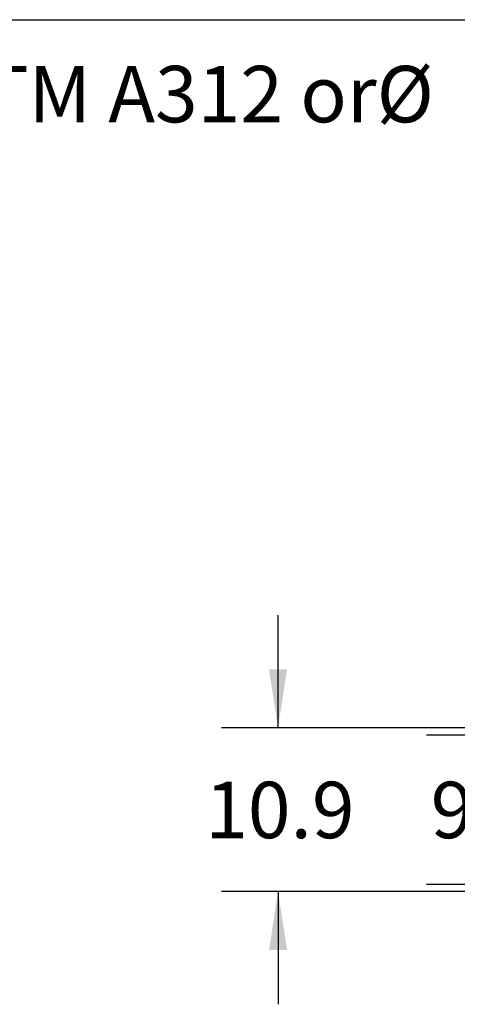
# Model space of a CAD drawing. Extents: x 0.4 to 10.6, y 0.4 to 8.1.
# Drawn here: x 5.4 to 6.3, y 5.9 to 8.1 of the extents above; entities that cross this region are included whole.
import ezdxf

# ---------------------------------------------------------------- set-up
doc = ezdxf.new("R2010")
doc.units = 0
doc.linetypes.add('SLD-SOLID', pattern=[0])
doc.layers.get('0').update_dxf_attribs({"linetype": 'CONTINUOUS'})
doc.styles.add('SLDTEXTSTYLE0', font='TXT', dxfattribs={"width": 0.75})
doc.dimstyles.new('SLDDIMSTYLE0', dxfattribs={"dimtxt": 0.125, "dimasz": 0.13, "dimexe": 0, "dimexo": 0.0625, "dimgap": 0.03125, "dimtad": 0, "dimtih": 1, "dimtoh": 1, "dimdec": 1, "dimlfac": 30, "dimrnd": 1e-09, "dimzin": 12, "dimtxsty": 'SLDTEXTSTYLE0', "dimsah": 1, "dimcen": 0.09, "dimazin": 3, "dimtfac": 1, "dimtmove": 0, "dimatfit": 3, "dimtolj": 1, "dimtzin": 12})

# ---------------------------------------------------------------- blocks, each defined once
blk = doc.blocks.new('SW_NOTE_0')
at = {"color": 0, "linetype": 'CONTINUOUS', "char_height": 0.125, "attachment_point": 1, "style": 'SLDTEXTSTYLE0'}
for s, insert in [('Manifolds 4" ANSI Class 150 AISI 316SS Schedule 10s ASTM A312 or', (0, 0.1611)), ('%%c', (5.2524, 0.1611))]:
    blk.add_mtext(s, dxfattribs=dict(at, insert=insert))
blk = doc.blocks.new('_D_10')
at = {"color": 7, "linetype": 'SLD-SOLID'}
for p, q in [((5.9457, 6.5372), (5.9457, 6.7872)), ((6.6954, 6.5372), (5.8207, 6.5372)), ((6.6954, 6.175), (5.8207, 6.175)), ((5.9457, 6.175), (5.9457, 5.925))]:
    blk.add_line(p, q, dxfattribs=at)
for points in [[(5.9457, 6.5372), (5.9657, 6.6672), (5.9257, 6.6672)], [(5.9457, 6.175), (5.9257, 6.045), (5.9657, 6.045)]]:
    blk.add_solid(points, dxfattribs=at)
at = {"color": 7, "linetype": 'SLD-SOLID', "insert": (5.7841, 6.418), "char_height": 0.125, "attachment_point": 1, "style": 'SLDTEXTSTYLE0'}
blk.add_mtext('10.9', dxfattribs=at)
blk = doc.blocks.new('_D_13')
at = {"color": 7, "linetype": 'SLD-SOLID'}
for p, q in [((6.3997, 6.5215), (6.3997, 6.7715)), ((6.7216, 6.5215), (6.2747, 6.5215)), ((6.7216, 6.1907), (6.2747, 6.1907)), ((6.3997, 6.1907), (6.3997, 5.9407))]:
    blk.add_line(p, q, dxfattribs=at)
for points in [[(6.3997, 6.5215), (6.4197, 6.6515), (6.3797, 6.6515)], [(6.3997, 6.1907), (6.3797, 6.0607), (6.4197, 6.0607)]]:
    blk.add_solid(points, dxfattribs=at)
at = {"color": 7, "linetype": 'SLD-SOLID', "insert": (6.2842, 6.418), "char_height": 0.125, "attachment_point": 1, "style": 'SLDTEXTSTYLE0'}
blk.add_mtext('9.9', dxfattribs=at)

msp = doc.modelspace()

# ---------------------------------------------------------------- linework, layer by layer
at = {"color": 7, "linetype": 'SLD-SOLID'}
msp.add_line((0.3937, 8.1063), (10.6063, 8.1063), dxfattribs=at)

# ---------------------------------------------------------------- block references
at = {"color": 7, "linetype": 'CONTINUOUS'}
msp.add_blockref('SW_NOTE_0', (0.912, 7.8428), dxfattribs=at)

# ---------------------------------------------------------------- dimensions: what is measured, and where the dimension line sits
at = {"color": 7, "linetype": 'SLD-SOLID'}
for base, p1, p2, picture, middle in [((5.9457, 6.5372), (6.7454, 6.175), (6.7454, 6.5372), '_D_10', (5.9457, 6.3561)), ((6.3997, 6.5215), (6.7716, 6.1907), (6.7716, 6.5215), '_D_13', (6.3997, 6.3561))]:
    dim = msp.add_linear_dim(base=base, p1=p1, p2=p2, angle=90, dimstyle='SLDDIMSTYLE0', dxfattribs=at)
    dim.commit()
    dim.dimension.update_dxf_attribs({"geometry": picture, "text_midpoint": middle, "dimtype": 160})

doc.saveas('drawing.dxf')
